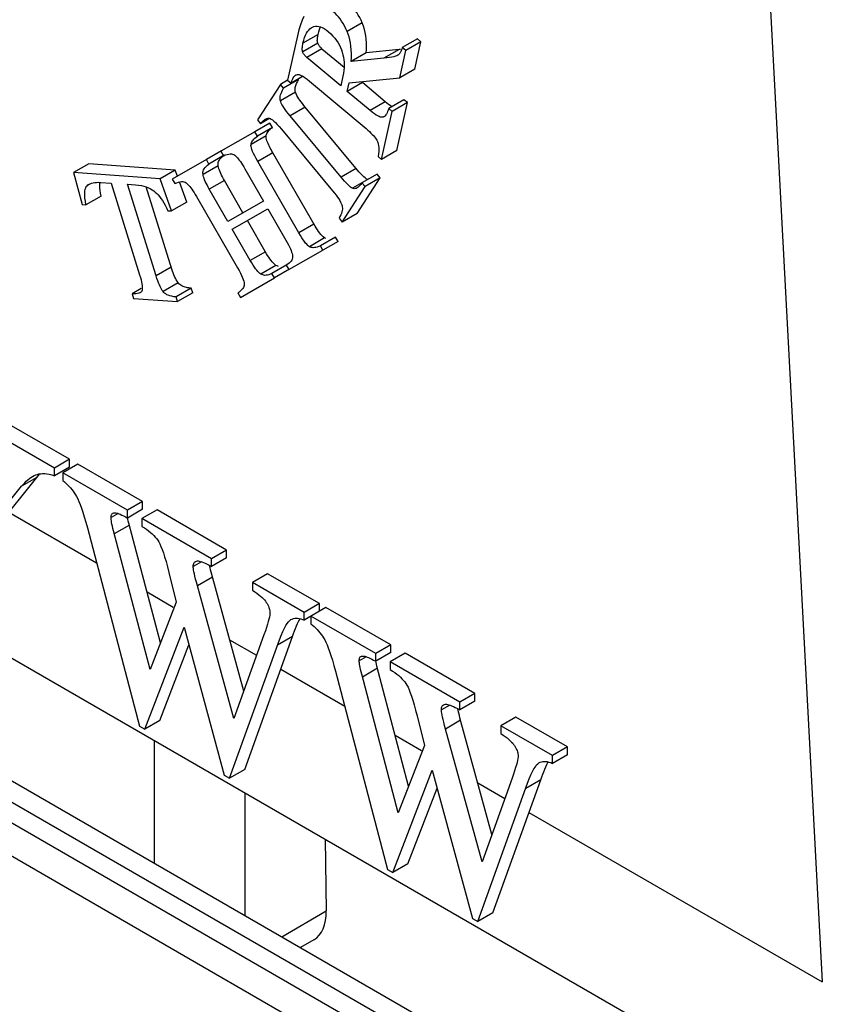
# Model space of a CAD drawing. Units: millimetres. Extents: x -25.4 to 25.4, y -39.5 to 39.5.
# Drawn here: x -15.7 to -8.1, y -12.5 to -3.3 of the extents above; entities that cross this region are included whole.
import ezdxf

# ---------------------------------------------------------------- set-up
doc = ezdxf.new("R2010")
doc.units = ezdxf.units.MM
doc.header["$LTSCALE"] = 30.734
doc.layers.get('0').update_dxf_attribs({"linetype": 'CONTINUOUS'})
doc.layers.add('IMPORT_IGES', color=7, linetype='CONTINUOUS')

msp = doc.modelspace()

# ---------------------------------------------------------------- linework, layer by layer
at = {"color": 7, "linetype": 'CONTINUOUS'}
for p, q in [((-13.0257, -3.3056), (-13.0403, -3.3546)), ((-13.0542, -3.4101), (-13.1466, -3.8261)), ((-13.0403, -3.3546), (-13.0542, -3.4101)), ((-12.9187, -3.33), (-12.913, -3.3271)), ((-12.7843, -3.3546), (-12.7644, -3.3699)), ((-11.9294, -3.4375), (-12.0709, -3.5191)), ((-11.8963, -3.4654), (-12.0377, -3.547)), ((-11.9532, -3.7216), (-11.8963, -3.4654)), ((-11.8963, -3.4654), (-11.9294, -3.4375)), ((-12.8235, -3.5298), (-12.6162, -3.7039)), ((-12.4077, -3.5695), (-12.5491, -3.6511)), ((-12.1009, -3.538), (-12.4077, -3.5695)), ((-12.1052, -3.5862), (-12.1119, -3.5906)), ((-12.1002, -3.5811), (-12.1052, -3.5862)), ((-12.0863, -3.5364), (-12.1009, -3.538)), ((-12.0955, -3.575), (-12.1002, -3.5811)), ((-12.0946, -3.8032), (-12.0377, -3.547)), ((-12.0377, -3.547), (-12.0709, -3.5191)), ((-12.6472, -3.8783), (-12.9649, -3.6115)), ((-12.2423, -3.6197), (-12.5491, -3.6511)), ((-13.0669, -3.7761), (-13.0613, -3.7734)), ((-11.9532, -3.7216), (-12.0946, -3.8032)), ((-13.2135, -3.8645), (-13.4286, -4.1975)), ((-13.1467, -3.8259), (-13.2135, -3.8645)), ((-13.1836, -3.9005), (-13.2135, -3.8645)), ((-13.0422, -3.8189), (-13.1836, -3.9005)), ((-13.1466, -3.8261), (-13.1134, -3.854)), ((-13.0007, -3.7889), (-13.1134, -3.854)), ((-13.0475, -3.8279), (-13.0422, -3.8189)), ((-12.9607, -3.8166), (-12.94, -3.8332)), ((-12.94, -3.8332), (-12.4086, -4.2795)), ((-12.6272, -3.7882), (-12.6472, -3.8783)), ((-12.4446, -3.8481), (-12.586, -3.9297)), ((-12.586, -3.9297), (-12.5681, -3.849)), ((-12.5681, -3.849), (-12.0946, -3.8032)), ((-12.2296, -4.0286), (-12.4446, -3.8481)), ((-12.371, -4.1103), (-12.586, -3.9297)), ((-12.2141, -4.0415), (-12.2296, -4.0286)), ((-12.0561, -4.0079), (-12.1976, -4.0895)), ((-12.023, -4.0357), (-12.1644, -4.1174)), ((-12.1229, -4.4855), (-12.023, -4.0357)), ((-12.023, -4.0357), (-12.0561, -4.0079)), ((-12.4899, -4.6688), (-12.9811, -4.0772)), ((-12.2643, -4.5671), (-12.1644, -4.1174)), ((-12.1644, -4.1174), (-12.1976, -4.0895)), ((-13.3107, -4.2279), (-13.4521, -4.3096)), ((-13.4286, -4.1975), (-13.3987, -4.2336)), ((-13.3207, -4.1885), (-13.3987, -4.2336)), ((-13.3323, -4.1816), (-13.325, -4.1811)), ((-13.3107, -4.2279), (-13.3269, -4.2372)), ((-13.325, -4.1811), (-13.3177, -4.1816)), ((-13.2867, -4.2696), (-13.3107, -4.2279)), ((-13.2425, -4.2399), (-13.2239, -4.2604)), ((-12.6436, -4.7357), (-13.1225, -4.1588)), ((-12.2377, -4.1642), (-12.2429, -4.1677)), ((-13.4521, -4.3096), (-13.7717, -4.4919)), ((-13.4281, -4.3513), (-13.4521, -4.3096)), ((-13.2867, -4.2696), (-13.4281, -4.3513)), ((-13.2961, -4.276), (-13.2867, -4.2696)), ((-13.2239, -4.2604), (-13.2034, -4.2841)), ((-13.2034, -4.2841), (-12.7245, -4.8611)), ((-13.7656, -4.4875), (-13.907, -4.5691)), ((-13.7717, -4.4919), (-13.7477, -4.5336)), ((-12.8883, -5.1923), (-13.2835, -4.5054)), ((-12.1229, -4.4855), (-12.2643, -4.5671)), ((-15.0104, -4.6089), (-15.1518, -4.6905)), ((-14.1992, -4.6671), (-15.0104, -4.6089)), ((-13.907, -4.5691), (-14.2266, -4.7515)), ((-13.883, -4.6108), (-13.907, -4.5691)), ((-13.7416, -4.5292), (-13.883, -4.6108)), ((-13.6414, -4.528), (-13.6335, -4.5347)), ((-13.0407, -5.2552), (-13.4249, -4.587)), ((-12.2974, -4.5393), (-12.2643, -4.5671)), ((-15.1518, -4.6905), (-15.0725, -4.9907)), ((-14.3406, -4.7487), (-15.1518, -4.6905)), ((-14.1992, -4.6671), (-14.3406, -4.7487)), ((-14.1789, -4.7239), (-14.1992, -4.6671)), ((-13.5452, -4.6556), (-13.3713, -4.958)), ((-12.3069, -4.7047), (-12.4483, -4.7863)), ((-12.277, -4.7407), (-12.3069, -4.7047)), ((-14.9165, -4.7824), (-14.8952, -4.7832)), ((-14.8952, -4.7832), (-14.8003, -4.79)), ((-14.8003, -4.79), (-14.5331, -5.6487)), ((-14.2325, -5.0509), (-14.3406, -4.7487)), ((-14.2266, -4.7515), (-14.2026, -4.7932)), ((-14.0911, -4.9693), (-14.1596, -4.7778)), ((-14.0975, -4.7872), (-14.0895, -4.7939)), ((-13.5645, -5.0673), (-13.7384, -4.7649)), ((-12.4921, -5.0737), (-12.277, -4.7407)), ((-12.4184, -4.8223), (-12.4483, -4.7863)), ((-12.277, -4.7407), (-12.4184, -4.8223)), ((-14.3778, -5.6599), (-14.6449, -4.8011)), ((-14.6449, -4.8011), (-14.5701, -4.8065)), ((-14.2305, -5.5967), (-14.4704, -4.8258)), ((-13.7059, -5.1489), (-13.8798, -4.8466)), ((-12.6335, -5.1554), (-12.4184, -4.8223)), ((-12.5376, -4.8376), (-12.5458, -4.8329)), ((-12.53, -4.8411), (-12.5376, -4.8376)), ((-14.8944, -4.9116), (-15.0358, -4.9933)), ((-14.0911, -4.9693), (-14.2325, -5.0509)), ((-14.0001, -4.9152), (-13.6158, -5.5833)), ((-13.3713, -4.958), (-13.7059, -5.1489)), ((-15.0725, -4.9907), (-15.0358, -4.9933)), ((-14.2692, -5.0483), (-14.2325, -5.0509)), ((-13.6644, -5.2211), (-13.3297, -5.0302)), ((-13.3297, -5.0302), (-13.1609, -5.3238)), ((-12.4921, -5.0737), (-12.6335, -5.1554)), ((-13.3435, -5.4513), (-13.523, -5.1395)), ((-12.6634, -5.1193), (-12.6335, -5.1554)), ((-13.4955, -5.5147), (-13.6644, -5.2211)), ((-12.6967, -5.2955), (-12.8381, -5.3772)), ((-12.6727, -5.3372), (-12.8141, -5.4189)), ((-12.7879, -5.309), (-12.7997, -5.3042)), ((-12.6727, -5.3372), (-12.6967, -5.2955)), ((-13.1337, -5.6012), (-12.8141, -5.4189)), ((-12.8141, -5.4189), (-12.8381, -5.3772)), ((-13.1516, -5.555), (-13.293, -5.6367)), ((-13.1276, -5.5968), (-13.269, -5.6784)), ((-13.2428, -5.5665), (-13.2548, -5.5607)), ((-13.231, -5.5705), (-13.2428, -5.5665)), ((-13.1577, -5.5595), (-13.1337, -5.6012)), ((-13.5886, -5.8607), (-13.269, -5.6784)), ((-13.269, -5.6784), (-13.293, -5.6367)), ((-14.5184, -5.7786), (-14.6033, -5.8276)), ((-14.5223, -5.8135), (-14.5275, -5.817)), ((-14.508, -5.7858), (-14.5095, -5.794)), ((-14.0491, -5.7756), (-14.1905, -5.8572)), ((-14.1639, -5.733), (-14.1722, -5.7239)), ((-14.0354, -5.8194), (-14.0491, -5.7756)), ((-14.6033, -5.8276), (-14.5897, -5.8715)), ((-14.5897, -5.8715), (-14.1768, -5.9011)), ((-14.1768, -5.9011), (-14.1905, -5.8572)), ((-14.0354, -5.8194), (-14.1768, -5.9011)), ((-13.6126, -5.819), (-13.5886, -5.8607)), ((-15.1907, -7.3791), (-15.7331, -7.066)), ((-15.3321, -7.4608), (-15.8745, -7.1477)), ((-15.1907, -7.3791), (-15.3321, -7.4608)), ((-15.1907, -7.4517), (-15.1907, -7.3791)), ((-15.1907, -7.4517), (-15.3321, -7.5333)), ((-15.3321, -7.5333), (-15.3321, -7.4608)), ((-15.1122, -7.4245), (-15.2536, -7.5061)), ((-14.5047, -7.7753), (-15.1122, -7.4245)), ((-15.8913, -8.0374), (-15.4975, -7.5493)), ((-15.3569, -7.5257), (-15.3321, -7.5333)), ((-15.2536, -7.5061), (-15.2536, -7.5787)), ((-14.6461, -7.8569), (-15.2536, -7.5061)), ((-16.0327, -8.119), (-15.6389, -7.6309)), ((-14.5047, -7.7753), (-14.6461, -7.8569)), ((-14.5047, -7.8478), (-14.5047, -7.7753)), ((-14.6655, -7.9186), (-14.6461, -7.9294)), ((-14.5047, -7.8478), (-14.6461, -7.9294)), ((-14.6461, -7.9294), (-14.6461, -7.8569)), ((-14.3694, -7.8534), (-14.5108, -7.935)), ((-14.5108, -7.935), (-14.5108, -8.0076)), ((-13.8585, -8.3116), (-14.5108, -7.935)), ((-13.7171, -8.23), (-14.3694, -7.8534)), ((-15.0229, -8.0215), (-14.535, -9.8806)), ((-14.3377, -9.0988), (-14.6341, -7.9761)), ((-14.5108, -8.0076), (-14.4883, -8.0213)), ((-13.7171, -8.23), (-13.8585, -8.3116)), ((-13.7171, -8.3025), (-13.8585, -8.3842)), ((-13.7171, -8.3025), (-13.7171, -8.23)), ((-13.9999, -8.3335), (-13.9916, -8.3322)), ((-13.8802, -8.3721), (-13.8585, -8.3842)), ((-13.8585, -8.3842), (-13.8585, -8.3116)), ((-14.2583, -8.4406), (-14.1895, -8.7175)), ((-13.333, -8.4518), (-13.4744, -8.5334)), ((-12.8475, -8.7321), (-13.333, -8.4518)), ((-13.6496, -9.8102), (-13.9914, -8.5641)), ((-13.4744, -8.5334), (-13.4744, -8.6059)), ((-12.9889, -8.8138), (-13.4744, -8.5334)), ((-13.4744, -8.6059), (-13.4526, -8.6205)), ((-14.1895, -8.7175), (-14.4347, -9.3485)), ((-12.8475, -8.7321), (-12.9889, -8.8138)), ((-12.7859, -8.7677), (-12.9889, -8.8863)), ((-12.8475, -8.8046), (-12.8475, -8.7321)), ((-12.1783, -9.1185), (-12.7859, -8.7677)), ((-12.9889, -8.8863), (-12.9889, -8.8138)), ((-12.9273, -8.8493), (-12.9273, -8.9219)), ((-12.3197, -9.2001), (-12.9273, -8.8493)), ((-14.4854, -9.9092), (-14.1158, -8.9511)), ((-14.1158, -8.9511), (-13.739, -10.3402)), ((-13.0058, -8.8792), (-12.9889, -8.8863)), ((-13.3669, -9.0236), (-13.6496, -9.8102)), ((-13.548, -10.2871), (-13.0987, -9.0389)), ((-14.344, -9.8276), (-14.0704, -9.1184)), ((-12.1783, -9.1185), (-12.3197, -9.2001)), ((-12.1783, -9.191), (-12.1783, -9.1185)), ((-12.1783, -9.191), (-12.3197, -9.2727)), ((-12.3197, -9.2727), (-12.3197, -9.2001)), ((-12.043, -9.1966), (-12.1844, -9.2782)), ((-11.3908, -9.5732), (-12.043, -9.1966)), ((-12.3391, -9.2618), (-12.3197, -9.2727)), ((-12.0113, -10.442), (-12.3078, -9.3193)), ((-12.1844, -9.2782), (-12.1844, -9.3508)), ((-11.5322, -9.6548), (-12.1844, -9.2782)), ((-12.6966, -9.3647), (-12.2086, -11.2238)), ((-12.1844, -9.3508), (-12.162, -9.3646)), ((-11.3908, -9.5732), (-11.5322, -9.6548)), ((-11.3908, -9.6457), (-11.3908, -9.5732)), ((-11.6736, -9.6767), (-11.6652, -9.6754)), ((-11.3908, -9.6457), (-11.5322, -9.7274)), ((-11.5322, -9.7274), (-11.5322, -9.6548)), ((-11.5539, -9.7153), (-11.5322, -9.7274)), ((-14.344, -9.8276), (-14.4854, -9.9092)), ((-11.932, -9.7838), (-11.8631, -10.0607)), ((-11.0067, -9.795), (-11.1481, -9.8766)), ((-10.5211, -10.0753), (-11.0067, -9.795)), ((-14.535, -9.8806), (-14.4854, -9.9092)), ((-11.3232, -11.1534), (-11.6651, -9.9073)), ((-10.6625, -10.157), (-11.1481, -9.8766)), ((-11.1481, -9.8766), (-11.1481, -9.9491)), ((-11.1481, -9.9491), (-11.1262, -9.9637)), ((-11.8631, -10.0607), (-12.1083, -10.6918)), ((-10.5211, -10.0753), (-10.6625, -10.157)), ((-10.5211, -10.1478), (-10.6625, -10.2295)), ((-10.5211, -10.1478), (-10.5211, -10.0753)), ((-10.6794, -10.2224), (-10.6625, -10.2295)), ((-10.6625, -10.2295), (-10.6625, -10.157)), ((-13.548, -10.2871), (-13.6894, -10.3688)), ((-12.1591, -11.2524), (-11.7895, -10.2943)), ((-11.7895, -10.2943), (-11.4126, -11.6834)), ((-13.739, -10.3402), (-13.6894, -10.3688)), ((-11.0406, -10.3669), (-11.3232, -11.1534)), ((-11.2217, -11.6304), (-10.7723, -10.3821)), ((-12.0176, -11.1708), (-11.7441, -10.4616)), ((-12.2086, -11.2238), (-12.1591, -11.2524)), ((-12.0176, -11.1708), (-12.1591, -11.2524)), ((-11.4126, -11.6834), (-11.3631, -11.712)), ((-11.2217, -11.6304), (-11.3631, -11.712))]:
    msp.add_line(p, q, dxfattribs=at)
at = {"color": 253, "linetype": 'CONTINUOUS'}
for p, q in [((-12.4459, -3.2882), (-12.5873, -3.3699)), ((-12.8599, -3.397), (-13.0013, -3.4787)), ((-12.8628, -3.479), (-13.0042, -3.5606)), ((-12.8235, -3.5298), (-12.9649, -3.6115)), ((-12.1009, -3.538), (-12.2423, -3.6197)), ((-13.0716, -3.9372), (-13.213, -4.0188)), ((-12.2296, -4.0286), (-12.371, -4.1103)), ((-12.9811, -4.0772), (-13.1225, -4.1588)), ((-12.2434, -4.1668), (-12.2511, -4.1712)), ((-13.347, -4.3464), (-13.4884, -4.4281)), ((-13.2835, -4.5054), (-13.4249, -4.587)), ((-13.7968, -4.6265), (-13.9382, -4.7082)), ((-12.5022, -4.6541), (-12.6436, -4.7357)), ((-13.7384, -4.7649), (-13.8798, -4.8466)), ((-12.4484, -4.7861), (-12.5376, -4.8376)), ((-15.0051, -4.8032), (-15.0254, -4.8149)), ((-12.8992, -5.1735), (-13.0407, -5.2552)), ((-12.7997, -5.3042), (-12.9411, -5.3858)), ((-13.3541, -5.433), (-13.4955, -5.5147)), ((-14.2363, -5.5782), (-14.3778, -5.6599)), ((-13.2548, -5.5607), (-13.3963, -5.6423)), ((-14.1722, -5.7239), (-14.3136, -5.8056)), ((-15.4975, -7.5493), (-15.6389, -7.6309)), ((-15.7597, -7.8743), (-14.9369, -8.3494)), ((-14.7343, -7.8869), (-14.8007, -7.9253)), ((-14.6291, -7.9949), (-14.7705, -8.0766)), ((-13.9523, -8.3392), (-14.0301, -8.3841)), ((-13.85, -8.4824), (-13.9914, -8.5641)), ((-14.4633, -8.6228), (-14.217, -8.765)), ((-13.0987, -9.0389), (-13.2401, -9.1206)), ((-13.6888, -9.07), (-13.436, -9.2159)), ((-12.4079, -9.2301), (-12.4743, -9.2685)), ((-13.2095, -9.3467), (-12.6105, -9.6926)), ((-12.3027, -9.3381), (-12.4441, -9.4198)), ((-11.6259, -9.6824), (-11.7037, -9.7274)), ((-11.5236, -9.8256), (-11.6651, -9.9073)), ((-12.137, -9.966), (-11.8906, -10.1082)), ((-11.3625, -10.4132), (-11.1097, -10.5591)), ((-10.7723, -10.3821), (-10.9138, -10.4638)), ((-10.8831, -10.6899), (-8.1331, -12.2778))]:
    msp.add_line(p, q, dxfattribs=at)
at = {"color": 7, "linetype": 'CONTINUOUS'}
for points in [[(-12.4459, -3.2882), (-12.4575, -3.2622), (-12.4698, -3.2375), (-12.4829, -3.2141), (-12.4967, -3.192), (-12.5113, -3.1712), (-12.5266, -3.1517), (-12.5425, -3.1336), (-12.559, -3.1169), (-12.5763, -3.1016)], [(-12.9948, -3.2278), (-13.0106, -3.2632), (-13.0257, -3.3056)], [(-12.5873, -3.3699), (-12.5997, -3.3425), (-12.6125, -3.317), (-12.6259, -3.2932), (-12.6396, -3.2713), (-12.6539, -3.2512), (-12.6689, -3.2323), (-12.6845, -3.2147), (-12.7008, -3.1983), (-12.7177, -3.1832)], [(-12.913, -3.3271), (-12.8989, -3.3218), (-12.8843, -3.3189), (-12.8693, -3.3185), (-12.8538, -3.3204), (-12.8379, -3.3249), (-12.8211, -3.332), (-12.8031, -3.3419), (-12.7843, -3.3546)], [(-12.4077, -3.5695), (-12.4058, -3.5373), (-12.4054, -3.5052), (-12.4064, -3.4734), (-12.4087, -3.4417), (-12.4125, -3.4102), (-12.4181, -3.3791), (-12.4255, -3.3484), (-12.4348, -3.3181), (-12.4459, -3.2882)], [(-13.0013, -3.4787), (-12.9942, -3.451), (-12.9864, -3.4261), (-12.9778, -3.404), (-12.9685, -3.385), (-12.9585, -3.3687), (-12.9479, -3.3549), (-12.9368, -3.3432), (-12.9252, -3.334), (-12.9187, -3.33)], [(-12.8628, -3.479), (-12.8648, -3.4698), (-12.8662, -3.4607), (-12.8669, -3.4517), (-12.8668, -3.4427), (-12.866, -3.4338), (-12.8649, -3.4248), (-12.8636, -3.4156), (-12.8619, -3.4064), (-12.8599, -3.397)], [(-12.8599, -3.397), (-12.8541, -3.3728), (-12.8473, -3.3504), (-12.8395, -3.3297), (-12.8374, -3.3251)], [(-12.7644, -3.3699), (-12.7416, -3.3906), (-12.7209, -3.4115), (-12.7025, -3.4324), (-12.6864, -3.4533)], [(-12.5491, -3.6511), (-12.5474, -3.6121), (-12.5473, -3.5752), (-12.5487, -3.5402), (-12.5518, -3.5073), (-12.5565, -3.4764), (-12.5624, -3.4473), (-12.5695, -3.4198), (-12.5778, -3.394), (-12.5873, -3.3699)], [(-13.0042, -3.5606), (-13.0059, -3.5552), (-13.0072, -3.5489), (-13.008, -3.5417), (-13.0083, -3.5337), (-13.0081, -3.5248), (-13.0074, -3.5148), (-13.006, -3.5038), (-13.0039, -3.4918), (-13.0013, -3.4787)], [(-12.8235, -3.5298), (-12.8292, -3.5249), (-12.8346, -3.5199), (-12.8398, -3.5146), (-12.8446, -3.5091), (-12.8492, -3.5034), (-12.8534, -3.4975), (-12.857, -3.4915), (-12.8601, -3.4853), (-12.8628, -3.479)], [(-12.6864, -3.4533), (-12.6726, -3.4742), (-12.6605, -3.4957), (-12.6497, -3.5178), (-12.6406, -3.5404), (-12.6331, -3.5636)], [(-12.9649, -3.6115), (-12.9717, -3.6055), (-12.9778, -3.5996), (-12.9834, -3.5939), (-12.9882, -3.5882), (-12.9925, -3.5825), (-12.9962, -3.577), (-12.9994, -3.5715), (-13.002, -3.566), (-13.0042, -3.5606)], [(-12.6331, -3.5636), (-12.6271, -3.5861), (-12.6224, -3.6092), (-12.619, -3.6329), (-12.6167, -3.6572), (-12.6157, -3.6821), (-12.6163, -3.7077), (-12.6184, -3.7339)], [(-12.1119, -3.5906), (-12.1228, -3.5958), (-12.1353, -3.6004), (-12.1504, -3.6048), (-12.1685, -3.6089)], [(-12.0709, -3.5191), (-12.0727, -3.5268), (-12.0749, -3.5343), (-12.0775, -3.5415), (-12.0804, -3.5486), (-12.0836, -3.5555), (-12.0872, -3.5622), (-12.0911, -3.5687), (-12.0955, -3.575)], [(-12.1685, -3.6089), (-12.19, -3.6128), (-12.2146, -3.6163), (-12.2423, -3.6197)], [(-13.1134, -3.854), (-13.1086, -3.8388), (-13.1035, -3.8253), (-13.0981, -3.8134), (-13.0925, -3.8031), (-13.0866, -3.7945), (-13.0806, -3.7873), (-13.0743, -3.7813), (-13.0679, -3.7767), (-13.0669, -3.7761)], [(-13.0613, -3.7734), (-13.0543, -3.7712), (-13.0458, -3.7711), (-13.0358, -3.773), (-13.0243, -3.7769), (-13.0113, -3.7828)], [(-13.0113, -3.7828), (-12.9964, -3.7913), (-12.9795, -3.8027), (-12.9607, -3.8166)], [(-12.6184, -3.7339), (-12.622, -3.7607), (-12.6272, -3.7882)], [(-13.0716, -3.9372), (-13.0736, -3.9263), (-13.0746, -3.9156), (-13.0746, -3.9051), (-13.0734, -3.8948), (-13.0713, -3.8846), (-13.0685, -3.8747), (-13.0652, -3.8651), (-13.0614, -3.8556), (-13.0571, -3.8463), (-13.0525, -3.837), (-13.0475, -3.8279)], [(-13.213, -4.0188), (-13.2154, -4.0093), (-13.2164, -3.9989), (-13.2161, -3.9877), (-13.2146, -3.9757), (-13.2118, -3.9628), (-13.2074, -3.9488), (-13.2011, -3.9338), (-13.1932, -3.9177), (-13.1836, -3.9005)], [(-12.9811, -4.0772), (-12.9944, -4.061), (-13.007, -4.045), (-13.0188, -4.0293), (-13.0301, -4.0138), (-13.0406, -3.9985), (-13.05, -3.9832), (-13.0583, -3.9679), (-13.0654, -3.9525), (-13.0716, -3.9372)], [(-13.1225, -4.1588), (-13.14, -4.1371), (-13.1556, -4.1171), (-13.1692, -4.0986), (-13.1808, -4.0817), (-13.1904, -4.0665), (-13.1984, -4.0526), (-13.2049, -4.04), (-13.2098, -4.0287), (-13.213, -4.0188)], [(-12.1691, -4.0731), (-12.1704, -4.0723), (-12.1846, -4.0632), (-12.1991, -4.053), (-12.2141, -4.0415)], [(-12.2884, -4.1661), (-12.3012, -4.16), (-12.3159, -4.1515), (-12.3325, -4.1402), (-12.3508, -4.1265), (-12.371, -4.1103)], [(-12.2078, -4.1195), (-12.2134, -4.1318), (-12.2191, -4.1424), (-12.2251, -4.1512), (-12.2313, -4.1584), (-12.2377, -4.1642)], [(-12.1976, -4.0895), (-12.2026, -4.1054), (-12.2078, -4.1195)], [(-13.3987, -4.2336), (-13.3896, -4.2219), (-13.3807, -4.2117), (-13.372, -4.2031), (-13.3636, -4.1961), (-13.3555, -4.1906), (-13.354, -4.1898)], [(-13.354, -4.1898), (-13.3475, -4.1864), (-13.3398, -4.1833), (-13.3323, -4.1816)], [(-13.3177, -4.1816), (-13.309, -4.1847), (-13.2987, -4.1903), (-13.2872, -4.1983), (-13.2741, -4.2088), (-13.2592, -4.2226), (-13.2425, -4.2399)], [(-12.2511, -4.1712), (-12.2583, -4.1729), (-12.2669, -4.1726), (-12.277, -4.1703), (-12.2884, -4.1661)], [(-12.2429, -4.1677), (-12.2443, -4.1685), (-12.2511, -4.1712)], [(-13.347, -4.3464), (-13.3441, -4.3351), (-13.3402, -4.3246), (-13.3352, -4.3149), (-13.3291, -4.3061), (-13.3219, -4.2982), (-13.3141, -4.2906), (-13.3056, -4.2832)], [(-12.4086, -4.2795), (-12.3923, -4.2936), (-12.3774, -4.3072), (-12.3638, -4.3202), (-12.3516, -4.3328), (-12.3407, -4.3449), (-12.3309, -4.3565), (-12.3223, -4.3676), (-12.3148, -4.3783), (-12.3085, -4.3885)], [(-13.4249, -4.587), (-13.4403, -4.5593), (-13.4536, -4.5343), (-13.4646, -4.5119), (-13.4733, -4.4922), (-13.4797, -4.4752), (-13.4845, -4.4603), (-13.4875, -4.4474), (-13.4889, -4.4367), (-13.4884, -4.4281)], [(-13.4884, -4.4281), (-13.4871, -4.4199), (-13.4844, -4.4116), (-13.4805, -4.4032), (-13.4754, -4.3948), (-13.4691, -4.3862), (-13.4611, -4.3776), (-13.4516, -4.3689), (-13.4406, -4.3602), (-13.4281, -4.3513)], [(-13.3, -4.4759), (-13.3077, -4.4614), (-13.315, -4.4472), (-13.3218, -4.4332), (-13.328, -4.4194), (-13.3337, -4.4058), (-13.3388, -4.3925), (-13.3427, -4.3798), (-13.3453, -4.368), (-13.3467, -4.3569), (-13.347, -4.3464)], [(-12.3085, -4.3885), (-12.3031, -4.3986), (-12.2986, -4.4103), (-12.2951, -4.4236), (-12.2925, -4.4383), (-12.2909, -4.4546), (-12.2905, -4.4728), (-12.2916, -4.4931), (-12.2939, -4.5152), (-12.2974, -4.5393)], [(-13.7477, -4.5336), (-13.7298, -4.5261), (-13.7132, -4.5206), (-13.698, -4.5171), (-13.6843, -4.5159), (-13.6719, -4.5167), (-13.6607, -4.519), (-13.6505, -4.5227), (-13.6414, -4.528)], [(-13.2835, -4.5054), (-13.292, -4.4905), (-13.3, -4.4759)], [(-13.9382, -4.7082), (-13.9393, -4.6981), (-13.9388, -4.6879), (-13.9365, -4.6774), (-13.9327, -4.6667), (-13.9271, -4.6558), (-13.9195, -4.6448), (-13.9095, -4.6336), (-13.8973, -4.6223), (-13.883, -4.6108)], [(-13.7968, -4.6265), (-13.7974, -4.6157), (-13.7968, -4.6055), (-13.7951, -4.5958), (-13.792, -4.5866), (-13.7878, -4.578), (-13.7829, -4.5698), (-13.7774, -4.5622), (-13.7711, -4.555), (-13.7644, -4.5481), (-13.7573, -4.5414), (-13.7497, -4.5352), (-13.7477, -4.5337)], [(-13.6335, -4.5347), (-13.6253, -4.5427), (-13.6166, -4.552), (-13.6076, -4.5626), (-13.5982, -4.5745), (-13.5884, -4.5877), (-13.5782, -4.6024), (-13.5676, -4.6187), (-13.5566, -4.6364), (-13.5452, -4.6556)], [(-13.7384, -4.7649), (-13.7477, -4.7484), (-13.7565, -4.7322), (-13.7645, -4.7162), (-13.7721, -4.7005), (-13.7789, -4.685), (-13.7849, -4.6699), (-13.7898, -4.6551), (-13.7937, -4.6406), (-13.7968, -4.6265)], [(-12.4658, -4.6958), (-12.4778, -4.6827), (-12.4899, -4.6688)], [(-12.3962, -4.7559), (-12.4076, -4.7486), (-12.4191, -4.7402), (-12.4307, -4.7307), (-12.4423, -4.72), (-12.454, -4.7083), (-12.4658, -4.6958)], [(-15.0067, -4.8004), (-14.9966, -4.7954), (-14.984, -4.7907), (-14.9698, -4.7868), (-14.9539, -4.7842), (-14.9361, -4.7827), (-14.9165, -4.7824)], [(-14.8944, -4.9116), (-14.8992, -4.8853), (-14.9027, -4.8604), (-14.9048, -4.8369), (-14.9056, -4.8146), (-14.9051, -4.7938), (-14.9037, -4.7829)], [(-14.2026, -4.7932), (-14.1851, -4.7858), (-14.1688, -4.7803), (-14.1539, -4.7769), (-14.1403, -4.7756), (-14.1281, -4.7763), (-14.1169, -4.7785), (-14.1067, -4.7821), (-14.0975, -4.7872)], [(-14.0895, -4.7939), (-14.081, -4.802), (-14.0721, -4.8113), (-14.0629, -4.822), (-14.0533, -4.8339), (-14.0434, -4.8472), (-14.0331, -4.8619), (-14.0225, -4.8782), (-14.0115, -4.8959), (-14.0001, -4.9152)], [(-13.8798, -4.8466), (-13.8911, -4.8264), (-13.9011, -4.8075), (-13.9099, -4.7897), (-13.9175, -4.7733), (-13.9237, -4.7581), (-13.929, -4.744), (-13.9331, -4.731), (-13.9362, -4.719), (-13.9382, -4.7082)], [(-12.5458, -4.8329), (-12.5549, -4.8266), (-12.5648, -4.8187), (-12.5756, -4.8092), (-12.5872, -4.7982), (-12.5998, -4.7854), (-12.6134, -4.7707), (-12.628, -4.7541), (-12.6436, -4.7357)], [(-12.4483, -4.7863), (-12.4606, -4.8026), (-12.4723, -4.816), (-12.4834, -4.8266), (-12.4938, -4.8342), (-12.4953, -4.8351)], [(-15.0358, -4.9933), (-15.0413, -4.9606), (-15.0449, -4.9313), (-15.0469, -4.9054), (-15.0469, -4.883), (-15.0453, -4.8641), (-15.0422, -4.8478), (-15.038, -4.8341), (-15.0324, -4.8231), (-15.0254, -4.8149)], [(-15.0254, -4.8149), (-15.0173, -4.8075), (-15.0067, -4.8004)], [(-14.5701, -4.8065), (-14.5424, -4.8095), (-14.5165, -4.8137), (-14.4926, -4.819), (-14.4706, -4.8257), (-14.4505, -4.8336), (-14.4321, -4.8424), (-14.4151, -4.8521)], [(-14.4151, -4.8521), (-14.3997, -4.8626), (-14.386, -4.8741)], [(-14.386, -4.8741), (-14.3724, -4.8867), (-14.359, -4.9009), (-14.3458, -4.9167), (-14.3327, -4.934), (-14.3197, -4.9529), (-14.3069, -4.9738), (-14.2942, -4.9967), (-14.2816, -5.0215), (-14.2692, -5.0483)], [(-12.7245, -4.8611), (-12.707, -4.8828), (-12.6914, -4.903), (-12.6778, -4.9217), (-12.6664, -4.9387), (-12.6569, -4.9541), (-12.6491, -4.9682), (-12.6428, -4.9811), (-12.6381, -4.9926), (-12.6352, -5.0028)], [(-12.4953, -4.8351), (-12.5037, -4.839), (-12.513, -4.8417), (-12.5218, -4.8424), (-12.53, -4.8411)], [(-12.6352, -5.0028), (-12.633, -5.0127), (-12.6321, -5.0234), (-12.6325, -5.0347), (-12.634, -5.0468), (-12.6368, -5.0596), (-12.6411, -5.0733), (-12.647, -5.0878), (-12.6545, -5.1032), (-12.6634, -5.1193)], [(-12.9411, -5.3858), (-12.9488, -5.3806), (-12.9573, -5.3732), (-12.9666, -5.3636), (-12.9767, -5.352), (-12.9875, -5.3381), (-12.9993, -5.3216), (-13.0122, -5.3021), (-13.0259, -5.28), (-13.0407, -5.2552)], [(-12.7997, -5.3042), (-12.8113, -5.2948), (-12.8228, -5.284), (-12.834, -5.2719), (-12.845, -5.2582), (-12.8558, -5.2431), (-12.8666, -5.227), (-12.8774, -5.2102), (-12.8883, -5.1923)], [(-13.1609, -5.3238), (-13.1483, -5.3465), (-13.1372, -5.3675), (-13.1276, -5.387), (-13.1196, -5.4048), (-13.1132, -5.4209), (-13.108, -5.4357), (-13.104, -5.4491), (-13.1012, -5.4612), (-13.0997, -5.4718)], [(-12.9049, -5.3954), (-12.9153, -5.3948), (-12.9248, -5.393), (-12.9334, -5.3901), (-12.9411, -5.3858)], [(-12.8381, -5.3772), (-12.8536, -5.3838), (-12.868, -5.389), (-12.8814, -5.3927), (-12.8937, -5.3948), (-12.9049, -5.3954)], [(-13.3963, -5.6423), (-13.4048, -5.6363), (-13.414, -5.6284), (-13.4238, -5.6184), (-13.4341, -5.6067), (-13.445, -5.5929), (-13.4566, -5.5769), (-13.4689, -5.5585), (-13.4819, -5.5377), (-13.4955, -5.5147)], [(-13.2548, -5.5607), (-13.2665, -5.5515), (-13.278, -5.541), (-13.2893, -5.5291), (-13.3003, -5.5157), (-13.3112, -5.5009), (-13.322, -5.4852), (-13.3328, -5.4687), (-13.3435, -5.4513)], [(-13.0997, -5.4718), (-13.099, -5.4819), (-13.1001, -5.4919), (-13.1028, -5.5019), (-13.107, -5.5118), (-13.1129, -5.5217), (-13.1208, -5.5314), (-13.1311, -5.5409), (-13.1433, -5.5503), (-13.1577, -5.5595)], [(-14.1722, -5.7239), (-14.1811, -5.7102), (-14.1896, -5.6958), (-14.1975, -5.6808), (-14.2048, -5.6651), (-14.2115, -5.6488), (-14.2181, -5.6319), (-14.2244, -5.6146), (-14.2305, -5.5967)], [(-13.6158, -5.5833), (-13.6007, -5.6105), (-13.5878, -5.6351), (-13.577, -5.6573), (-13.5685, -5.6769), (-13.5621, -5.694), (-13.5574, -5.7091), (-13.5543, -5.7223), (-13.5528, -5.7334), (-13.5531, -5.7425)], [(-14.5331, -5.6487), (-14.5258, -5.6735), (-14.5198, -5.696), (-14.5149, -5.7163), (-14.5114, -5.7343), (-14.5091, -5.7499), (-14.5078, -5.7637)], [(-14.3136, -5.8056), (-14.3202, -5.7963), (-14.3269, -5.7853), (-14.3337, -5.7727), (-14.3407, -5.7585), (-14.3479, -5.7426), (-14.3552, -5.7249), (-14.3626, -5.7051), (-14.3701, -5.6835), (-14.3778, -5.6599)], [(-13.3685, -5.6534), (-13.3784, -5.651), (-13.3877, -5.6473), (-13.3963, -5.6423)], [(-13.293, -5.6367), (-13.3076, -5.6437), (-13.3214, -5.649), (-13.3343, -5.6526), (-13.3465, -5.6544), (-13.3578, -5.6546), (-13.3685, -5.6534)], [(-14.5095, -5.794), (-14.5119, -5.8014), (-14.5161, -5.8079), (-14.5223, -5.8135)], [(-14.5078, -5.7637), (-14.5074, -5.7757), (-14.508, -5.7858)], [(-14.2638, -5.8417), (-14.2769, -5.8357), (-14.2884, -5.829), (-14.2984, -5.8218), (-14.3068, -5.814), (-14.3136, -5.8056)], [(-14.0491, -5.7756), (-14.0604, -5.7745), (-14.0716, -5.773), (-14.0827, -5.7711), (-14.0936, -5.7688), (-14.1044, -5.7661), (-14.1151, -5.7627), (-14.1257, -5.7586), (-14.1361, -5.7538), (-14.146, -5.748), (-14.1552, -5.741), (-14.1639, -5.733)], [(-13.5531, -5.7425), (-13.5542, -5.7512), (-13.5567, -5.7599), (-13.5604, -5.7685), (-13.5654, -5.7771), (-13.5716, -5.7856), (-13.5794, -5.7941), (-13.5889, -5.8025), (-13.6, -5.8108), (-13.6126, -5.819)], [(-14.5275, -5.817), (-14.5302, -5.8184), (-14.5401, -5.8225), (-14.5523, -5.8255), (-14.5669, -5.8273), (-14.5839, -5.828), (-14.6033, -5.8276)], [(-14.1905, -5.8572), (-14.2119, -5.8546), (-14.2313, -5.8512), (-14.2486, -5.8469), (-14.2638, -5.8417)], [(-15.6389, -7.6309), (-15.6244, -7.6138), (-15.6099, -7.598), (-15.5953, -7.5837), (-15.5806, -7.5708), (-15.5659, -7.5594), (-15.5512, -7.5492), (-15.5375, -7.5407)], [(-15.5375, -7.5407), (-15.5219, -7.5323), (-15.5073, -7.5256)], [(-15.5073, -7.5256), (-15.4926, -7.5202), (-15.4769, -7.5162), (-15.4599, -7.5138), (-15.442, -7.5128), (-15.4229, -7.5133), (-15.4023, -7.5156), (-15.3803, -7.5198), (-15.3569, -7.5257)], [(-15.4975, -7.5493), (-15.4843, -7.5334), (-15.4708, -7.5186), (-15.4669, -7.5148)], [(-15.2536, -7.5787), (-15.2381, -7.5911), (-15.2231, -7.604)], [(-15.2231, -7.604), (-15.2088, -7.6175), (-15.1952, -7.6314)], [(-15.1952, -7.6314), (-15.1821, -7.6458), (-15.1695, -7.6609), (-15.1573, -7.6768), (-15.1455, -7.6933), (-15.1341, -7.7105)], [(-15.1341, -7.7105), (-15.1238, -7.7275), (-15.1131, -7.7486), (-15.1019, -7.774), (-15.0902, -7.8032), (-15.0779, -7.8365), (-15.0651, -7.8749), (-15.0517, -7.9187), (-15.0376, -7.9676), (-15.0229, -8.0215)], [(-14.8007, -7.9253), (-14.8002, -7.9154), (-14.7989, -7.9068), (-14.7968, -7.8995), (-14.7939, -7.8935), (-14.7902, -7.8887), (-14.7855, -7.885), (-14.7847, -7.8845)], [(-14.4347, -9.3485), (-14.7772, -8.0509), (-14.7831, -8.0274), (-14.7881, -8.0063), (-14.7921, -7.9876), (-14.7953, -7.9712), (-14.7977, -7.9568), (-14.7995, -7.9443), (-14.8004, -7.9338), (-14.8007, -7.9253)], [(-14.7847, -7.8845), (-14.7798, -7.8824), (-14.7732, -7.8808), (-14.7655, -7.8803)], [(-14.7655, -7.8803), (-14.758, -7.8808), (-14.7491, -7.8825), (-14.7388, -7.8853), (-14.7272, -7.8893), (-14.7142, -7.8945), (-14.6996, -7.9011), (-14.6833, -7.9091), (-14.6655, -7.9186)], [(-14.6341, -7.9761), (-14.6388, -7.9577), (-14.6431, -7.9399), (-14.6456, -7.9292)], [(-14.4883, -8.0213), (-14.4674, -8.0353), (-14.4481, -8.0495), (-14.4304, -8.0639), (-14.4143, -8.0785), (-14.3996, -8.0931), (-14.3862, -8.1078), (-14.3741, -8.1225), (-14.3634, -8.1373)], [(-14.3634, -8.1373), (-14.3535, -8.1527), (-14.3432, -8.1725), (-14.3325, -8.1966), (-14.3215, -8.2246), (-14.3101, -8.2569), (-14.2981, -8.2946), (-14.2854, -8.3379), (-14.2722, -8.3866), (-14.2583, -8.4406)], [(-14.0301, -8.3841), (-14.0296, -8.3737), (-14.0281, -8.3645), (-14.0258, -8.3565), (-14.0227, -8.3496), (-14.0186, -8.344), (-14.0134, -8.3394), (-14.0104, -8.3375)], [(-13.9914, -8.5641), (-14.0002, -8.5309), (-14.0078, -8.5011), (-14.0142, -8.4748), (-14.0194, -8.452), (-14.0234, -8.4327), (-14.0264, -8.4163), (-14.0286, -8.4027), (-14.0298, -8.392), (-14.0301, -8.3841)], [(-14.0104, -8.3375), (-14.0072, -8.3359), (-13.9999, -8.3335)], [(-13.9916, -8.3322), (-13.9832, -8.3321), (-13.9734, -8.3335), (-13.9619, -8.3362), (-13.949, -8.3403), (-13.9345, -8.3457), (-13.9182, -8.3528), (-13.9001, -8.3616), (-13.8802, -8.3721)], [(-13.5567, -9.5517), (-13.8562, -8.4595), (-13.862, -8.4373), (-13.8673, -8.4159), (-13.8724, -8.395), (-13.8771, -8.3749), (-13.8773, -8.3737)], [(-13.4526, -8.6205), (-13.4327, -8.6346), (-13.4147, -8.6482), (-13.3988, -8.6612), (-13.3848, -8.6738), (-13.3725, -8.686), (-13.3618, -8.6977), (-13.3528, -8.709), (-13.3455, -8.7198)], [(-13.3455, -8.7198), (-13.338, -8.7322), (-13.3315, -8.7443), (-13.326, -8.7559), (-13.3214, -8.767), (-13.3178, -8.7778), (-13.315, -8.7881), (-13.3129, -8.7982), (-13.3117, -8.8079), (-13.3114, -8.8172)], [(-13.3114, -8.8172), (-13.3118, -8.8279), (-13.3135, -8.8415), (-13.3167, -8.8581), (-13.321, -8.8774), (-13.3268, -8.8996), (-13.3342, -8.9253), (-13.3434, -8.9546)], [(-13.6894, -10.3688), (-13.2226, -9.0726), (-13.2061, -9.0303), (-13.1905, -8.9937), (-13.1758, -8.963), (-13.1621, -8.938), (-13.1492, -8.9175), (-13.1371, -8.9011), (-13.1258, -8.8893), (-13.1154, -8.8819)], [(-13.1154, -8.8819), (-13.1037, -8.876), (-13.0914, -8.8716), (-13.0786, -8.8688), (-13.0654, -8.8676), (-13.0517, -8.868), (-13.0372, -8.8701), (-13.0219, -8.8738), (-13.0058, -8.8792)], [(-13.0987, -9.0389), (-13.0897, -9.0132), (-13.0805, -8.9884), (-13.0712, -8.9644), (-13.0619, -8.9414), (-13.0524, -8.9192), (-13.0426, -8.898), (-13.0324, -8.8776), (-13.0294, -8.872)], [(-12.9273, -8.9219), (-12.9117, -8.9343), (-12.8968, -8.9472)], [(-12.8968, -8.9472), (-12.8824, -8.9607), (-12.8688, -8.9746)], [(-13.3434, -8.9546), (-13.3543, -8.9874), (-13.3669, -9.0236)], [(-12.8688, -8.9746), (-12.8558, -8.989), (-12.8432, -9.0041), (-12.8309, -9.02), (-12.8191, -9.0365), (-12.8077, -9.0537)], [(-12.8077, -9.0537), (-12.7975, -9.0707), (-12.7868, -9.0918), (-12.7755, -9.1172), (-12.7638, -9.1464), (-12.7516, -9.1797), (-12.7388, -9.2182), (-12.7253, -9.2619), (-12.7112, -9.3108), (-12.6966, -9.3647)], [(-12.4743, -9.2685), (-12.4739, -9.2586), (-12.4726, -9.25), (-12.4705, -9.2427), (-12.4676, -9.2367), (-12.4639, -9.2319), (-12.4592, -9.2282), (-12.4583, -9.2277)], [(-12.4583, -9.2277), (-12.4535, -9.2256), (-12.4468, -9.224), (-12.4392, -9.2235)], [(-12.4392, -9.2235), (-12.4317, -9.224), (-12.4228, -9.2257), (-12.4125, -9.2285), (-12.4008, -9.2325), (-12.3878, -9.2377), (-12.3732, -9.2443), (-12.357, -9.2523), (-12.3391, -9.2618)], [(-12.1083, -10.6918), (-12.4509, -9.3941), (-12.4567, -9.3706), (-12.4617, -9.3495), (-12.4658, -9.3308), (-12.4689, -9.3144), (-12.4714, -9.3), (-12.4731, -9.2875), (-12.4741, -9.277), (-12.4743, -9.2685)], [(-12.3078, -9.3193), (-12.3125, -9.3009), (-12.3168, -9.2831), (-12.3193, -9.2724)], [(-12.162, -9.3646), (-12.1411, -9.3785), (-12.1218, -9.3927), (-12.1041, -9.4071), (-12.088, -9.4217), (-12.0732, -9.4363), (-12.0598, -9.451), (-12.0477, -9.4657), (-12.0371, -9.4805)], [(-12.0371, -9.4805), (-12.0271, -9.496), (-12.0168, -9.5157), (-12.0061, -9.5398), (-11.9951, -9.5678), (-11.9837, -9.6001), (-11.9717, -9.6378), (-11.9591, -9.6811), (-11.9458, -9.7298), (-11.932, -9.7838)], [(-11.7037, -9.7274), (-11.7032, -9.717), (-11.7018, -9.7077), (-11.6995, -9.6997), (-11.6963, -9.6929), (-11.6922, -9.6872), (-11.6871, -9.6826), (-11.684, -9.6807)], [(-11.684, -9.6807), (-11.6809, -9.6791), (-11.6736, -9.6767)], [(-11.6652, -9.6754), (-11.6569, -9.6753), (-11.647, -9.6767), (-11.6356, -9.6794), (-11.6226, -9.6835), (-11.6081, -9.6889), (-11.5919, -9.696), (-11.5737, -9.7048), (-11.5539, -9.7153)], [(-11.6651, -9.9073), (-11.6738, -9.8741), (-11.6815, -9.8443), (-11.6879, -9.818), (-11.693, -9.7953), (-11.697, -9.7759), (-11.7001, -9.7596), (-11.7022, -9.7459), (-11.7034, -9.7352), (-11.7037, -9.7274)], [(-11.2303, -10.8949), (-11.5298, -9.8027), (-11.5356, -9.7805), (-11.541, -9.7591), (-11.5461, -9.7382), (-11.5507, -9.7181), (-11.551, -9.7169)], [(-11.1262, -9.9637), (-11.1063, -9.9778), (-11.0884, -9.9914), (-11.0724, -10.0045), (-11.0585, -10.017), (-11.0462, -10.0292), (-11.0355, -10.0409), (-11.0264, -10.0522), (-11.0191, -10.063)], [(-11.0191, -10.063), (-11.0117, -10.0754), (-11.0052, -10.0875), (-10.9996, -10.0991), (-10.9951, -10.1102), (-10.9914, -10.121), (-10.9886, -10.1314), (-10.9866, -10.1414), (-10.9854, -10.1511), (-10.985, -10.1604)], [(-11.3631, -11.712), (-10.8963, -10.4159), (-10.8797, -10.3736), (-10.8641, -10.3369), (-10.8495, -10.3062), (-10.8358, -10.2812), (-10.8229, -10.2607), (-10.8108, -10.2443), (-10.7995, -10.2325), (-10.789, -10.2251)], [(-10.985, -10.1604), (-10.9854, -10.1711), (-10.9872, -10.1847), (-10.9903, -10.2013), (-10.9947, -10.2206), (-11.0004, -10.2428), (-11.0078, -10.2685), (-11.0171, -10.2979)], [(-10.789, -10.2251), (-10.7773, -10.2192), (-10.765, -10.2148), (-10.7523, -10.212), (-10.7391, -10.2108), (-10.7253, -10.2112), (-10.7109, -10.2133), (-10.6955, -10.217), (-10.6794, -10.2224)], [(-10.7723, -10.3821), (-10.7633, -10.3564), (-10.7541, -10.3316), (-10.7448, -10.3076), (-10.7355, -10.2846), (-10.726, -10.2624), (-10.7162, -10.2413), (-10.7061, -10.2208), (-10.7031, -10.2152)], [(-11.0171, -10.2979), (-11.028, -10.3306), (-11.0406, -10.3669)]]:
    msp.add_lwpolyline(points, dxfattribs=at)
at = {"layer": 'IMPORT_IGES', "color": 7, "linetype": 'CONTINUOUS'}
for p, q in [((-8.8336, 0.9015), (-8.1331, -12.2778)), ((-22.769, -5.1798), (-7.383, -14.0636)), ((-23.7585, -5.7577), (-3.6934, -17.343)), ((-12.795, -10.9388), (-12.7826, -11.6126)), ((-12.9005, -11.8836), (-13.0247, -11.9552))]:
    msp.add_line(p, q, dxfattribs=at)
at = {"layer": 'IMPORT_IGES', "color": 253, "linetype": 'CONTINUOUS'}
for p, q in [((-3.6933, -17.546), (-24.0585, -5.7874)), ((-3.6933, -17.7413), (-24.2276, -5.8851)), ((-3.7922, -17.9948), (-24.4398, -6.0732)), ((-14.3946, -11.1643), (-14.3945, -10.0152)), ((-13.546, -10.5051), (-13.546, -11.6542)), ((-13.2004, -11.8538), (-12.7826, -11.6126))]:
    msp.add_line(p, q, dxfattribs=at)
at = {"layer": 'IMPORT_IGES', "color": 7, "linetype": 'CONTINUOUS'}
msp.add_ellipse((-13.2069, -11.3676), major_axis=(-0.3092, 0.5142), ratio=0.565097, start_param=-3.151649, end_param=-2.366299, dxfattribs=at)

doc.saveas('drawing.dxf')
